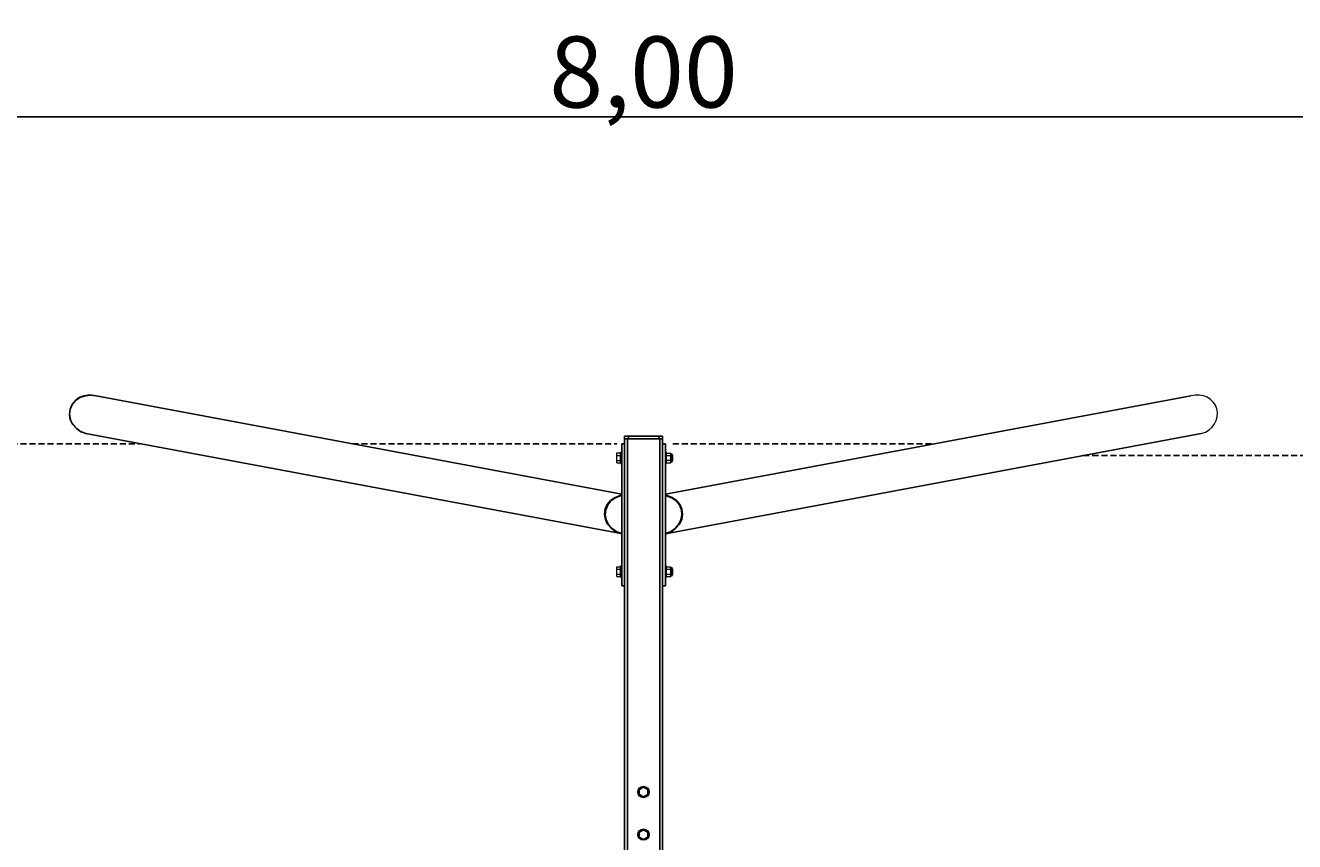
# Model space of a CAD drawing. Units: millimetres. Extents: x 153 to 8987, y 12785 to 20332.
# Drawn here: x 3633 to 6310, y 18610 to 20332 of the extents above; entities that cross this region are included whole.
import ezdxf

# ---------------------------------------------------------------- set-up
doc = ezdxf.new("R2010")
doc.units = ezdxf.units.MM
doc.linetypes.add('DASHED', pattern=[19.05, 12.7, -6.35])
doc.layers.get('0').update_dxf_attribs({"lineweight": 9})
doc.layers.add('1', color=7, linetype='Continuous')
doc.layers.add('DHPSTAB', color=7, linetype='Continuous')
doc.layers.add('BEMASSUNG-SH', color=7, linetype='Continuous', lineweight=9)
doc.styles.add('ARIAL', font='arial.ttf')
doc.dimstyles.new('SH', dxfattribs={"dimtxt": 3, "dimasz": 0.18, "dimexe": 1, "dimexo": 2, "dimgap": 0.09, "dimtad": 1, "dimlfac": 0.001, "dimzin": 0, "dimtxsty": 'ARIAL', "dimtsz": 1, "dimcen": 0.09, "dimdle": 1, "dimadec": 0, "dimazin": 0, "dimtfac": 1, "dimtdec": 4, "dimtofl": 0, "dimtmove": 0, "dimatfit": 3, "dimfxl": 10, "dimfxlon": 1, "dimtolj": 1, "dimtzin": 0, "dimarcsym": 0})

# ---------------------------------------------------------------- blocks, each defined once
blk = doc.blocks.new('*D85')
at = {"layer": 'BEMASSUNG-SH', "color": 0, "lineweight": -2}
for p, q in [((987.1, 20189.1), (887.1, 20089.1)), ((937.1, 19639.1), (937.1, 20189.1)), ((8887.1, 20089.1), (8987.1, 20189.1)), ((8937.1, 19639.1), (8937.1, 20189.1)), ((887.1, 20139.1), (8987.1, 20139.1))]:
    blk.add_line(p, q, dxfattribs=at)
at = {"layer": 'Defpoints', "color": 0}
for p in [(8937.1, 20139.1), (937.1, 19449.3), (8937.1, 19424.2)]:
    blk.add_point(p, dxfattribs=at)
at = {"layer": 'BEMASSUNG-SH', "color": 0, "insert": (4937.1, 20233.7), "char_height": 150, "attachment_point": 5, "style": 'ARIAL'}
blk.add_mtext('\\A1;8,00', dxfattribs=at)

msp = doc.modelspace()

# ---------------------------------------------------------------- linework, layer by layer
at = {"color": 7, "linetype": 'Continuous'}
for p, q in [((4881.089, 19408.834), (4881.089, 19429.734)), ((4881.089, 19429.734), (4888.589, 19429.734)), ((4881.089, 19424.509), (4888.589, 19424.509)), ((4881.089, 19414.059), (4888.589, 19414.059)), ((4881.089, 19408.834), (4888.589, 19408.834)), ((4888.589, 19431.284), (4891.089, 19431.284)), ((4888.589, 19407.284), (4888.589, 19431.284)), ((4888.589, 19407.284), (4891.089, 19407.284)), ((4983.089, 19431.284), (4985.589, 19431.284)), ((4983.089, 19407.284), (4985.589, 19407.284)), ((4985.589, 19407.284), (4985.589, 19431.284)), ((4985.589, 19429.334), (4994.589, 19429.334)), ((4985.589, 19424.309), (4994.589, 19424.309)), ((4985.589, 19414.259), (4994.589, 19414.259)), ((4985.589, 19409.234), (4994.589, 19409.234)), ((4994.589, 19409.234), (4994.589, 19429.334)), ((4994.589, 19428.284), (4997.37, 19427.844)), ((4994.589, 19410.284), (4997.37, 19410.724)), ((4997.37, 19427.844), (4997.589, 19427.732)), ((4997.37, 19410.724), (4997.589, 19410.836)), ((4997.589, 19426.6), (4997.589, 19427.732)), ((4997.589, 19410.836), (4997.589, 19426.6)), ((4997.589, 19425.284), (4998.589, 19425.284)), ((4997.589, 19413.284), (4998.589, 19413.284)), ((4998.589, 19413.284), (4998.589, 19425.284)), ((4881.089, 19168.834), (4881.089, 19189.734)), ((4881.089, 19189.734), (4888.589, 19189.734)), ((4881.089, 19184.509), (4888.589, 19184.509)), ((4881.089, 19174.059), (4888.589, 19174.059)), ((4881.089, 19168.834), (4888.589, 19168.834)), ((4888.589, 19191.284), (4891.089, 19191.284)), ((4888.589, 19167.284), (4888.589, 19191.284)), ((4888.589, 19167.284), (4891.089, 19167.284)), ((4983.089, 19191.284), (4985.589, 19191.284)), ((4983.089, 19167.284), (4985.589, 19167.284)), ((4985.589, 19167.284), (4985.589, 19191.284)), ((4985.589, 19189.334), (4994.589, 19189.334)), ((4985.589, 19184.309), (4994.589, 19184.309)), ((4985.589, 19174.259), (4994.589, 19174.259)), ((4985.589, 19169.234), (4994.589, 19169.234)), ((4994.589, 19169.234), (4994.589, 19189.334)), ((4994.589, 19188.284), (4997.37, 19187.844)), ((4994.589, 19170.284), (4997.37, 19170.724)), ((4997.37, 19187.844), (4997.589, 19187.732)), ((4997.37, 19170.724), (4997.589, 19170.836)), ((4997.589, 19186.6), (4997.589, 19187.732)), ((4997.589, 19170.836), (4997.589, 19186.6)), ((4997.589, 19185.284), (4998.589, 19185.284)), ((4997.589, 19173.284), (4998.589, 19173.284)), ((4998.589, 19173.284), (4998.589, 19185.284))]:
    msp.add_line(p, q, dxfattribs=at)
for centre in [(4937.089, 18714.285), (4937.089, 18624.284)]:
    msp.add_circle(centre, 12, dxfattribs=at)
for centre, major_axis in [((3771.782, 19510.453), (-44.002, 12.18)), ((6102.396, 19510.453), (44.002, 12.18))]:
    msp.add_ellipse(centre, major_axis=major_axis, ratio=0.9040886, start_param=4.71238898, end_param=7.85398163, dxfattribs=at)
at = {"layer": '1', "color": 5, "linetype": 'DASHED'}
for p, q in [((937.101, 19449.284), (3875.199, 19449.284)), ((4322.92, 19449.284), (4881.089, 19449.284)), ((4998.589, 19449.284), (5551.257, 19449.284)), ((5864.523, 19424.154), (8937.08, 19424.154))]:
    msp.add_line(p, q, dxfattribs=at)
at = {"layer": 'DHPSTAB', "color": 7, "linetype": 'Continuous'}
for p, q in [((3739.015, 19540.295), (3748.318, 19546.707)), ((3748.318, 19546.707), (3759.223, 19550.651)), ((3759.223, 19550.651), (3770.979, 19551.854)), ((3770.979, 19551.854), (3782.794, 19550.235)), ((3782.794, 19550.235), (4891.089, 19343.092)), ((4983.089, 19343.092), (6091.384, 19550.235)), ((3726.245, 19511.251), (3727.59, 19521.948)), ((3727.59, 19521.948), (3731.944, 19531.848)), ((3731.944, 19531.848), (3739.015, 19540.295)), ((3728.005, 19500.505), (3726.245, 19511.251)), ((3732.739, 19490.457), (3728.005, 19500.505)), ((3740.153, 19481.744), (3732.739, 19490.457)), ((3740.153, 19481.744), (3749.709, 19475)), ((3749.709, 19475), (3760.77, 19470.671)), ((3760.77, 19470.671), (4889.325, 19259.742)), ((4897.089, 19459.284), (4897.089, 19465.284)), ((4897.089, 19465.284), (4976.017, 19465.284)), ((4905.089, 19459.284), (4905.089, 19465.284)), ((4969.089, 19459.284), (4969.089, 19465.284)), ((4969.089, 19465.284), (4973.089, 19465.284)), ((4976.017, 19465.284), (4977.089, 19465.284)), ((4977.089, 19459.284), (4977.089, 19465.284)), ((4983.089, 19259.412), (6113.408, 19470.671)), ((4891.089, 19449.284), (4897.089, 19449.284)), ((4891.089, 19149.284), (4891.089, 19449.284)), ((4897.089, 19459.284), (4977.089, 19459.284)), ((4897.385, 19459.284), (4898.457, 19459.284)), ((4898.457, 19459.284), (4901.385, 19459.284)), ((4977.089, 19449.284), (4983.089, 19449.284)), ((4983.089, 19149.284), (4983.089, 19449.284)), ((4860.5, 19320.908), (4867.576, 19329.361)), ((4861.492, 19319.971), (4868.361, 19328.528)), ((4867.576, 19329.361), (4876.885, 19335.778)), ((4868.361, 19328.528), (4877.536, 19335.12)), ((4876.885, 19335.778), (4887.78, 19339.717)), ((4877.536, 19335.12), (4888.337, 19339.253)), ((4887.78, 19339.717), (4891.089, 19340.056)), ((4888.337, 19339.253), (4891.089, 19339.585)), ((4891.089, 19337.76), (4891.089, 19340.056)), ((4891.089, 19336.839), (4891.089, 19337.76)), ((4983.089, 19340.116), (4986.398, 19339.717)), ((4983.089, 19339.585), (4985.841, 19339.253)), ((4985.841, 19339.253), (4996.642, 19335.12)), ((4986.398, 19339.717), (4997.293, 19335.778)), ((4996.642, 19335.12), (5005.817, 19328.528)), ((4997.293, 19335.778), (5006.602, 19329.361)), ((5012.686, 19319.971), (5005.817, 19328.528)), ((5013.678, 19320.908), (5006.602, 19329.361)), ((4854.805, 19300.319), (4856.15, 19311.017)), ((4856.564, 19289.578), (4854.805, 19300.319)), ((4856.15, 19311.017), (4860.5, 19320.908)), ((4856.233, 19299.274), (4857.346, 19309.973)), ((4857.346, 19309.973), (4861.492, 19319.971)), ((5016.832, 19309.973), (5012.686, 19319.971)), ((5018.028, 19311.017), (5013.678, 19320.908)), ((5017.945, 19299.274), (5016.832, 19309.973)), ((5017.614, 19289.578), (5019.373, 19300.319)), ((5019.373, 19300.319), (5018.028, 19311.017)), ((4858.223, 19288.534), (4856.233, 19299.274)), ((4861.301, 19279.525), (4856.564, 19289.578)), ((4863.174, 19278.55), (4858.223, 19288.534)), ((4868.713, 19270.813), (4861.301, 19279.525)), ((4870.733, 19270.001), (4863.174, 19278.55)), ((5003.445, 19270.001), (5011.004, 19278.55)), ((5005.465, 19270.813), (5012.877, 19279.525)), ((5011.004, 19278.55), (5015.955, 19288.534)), ((5012.877, 19279.525), (5017.614, 19289.578)), ((5015.955, 19288.534), (5017.945, 19299.274)), ((4868.713, 19270.813), (4878.272, 19264.067)), ((4870.733, 19270.001), (4880.456, 19263.4)), ((4878.272, 19264.067), (4889.325, 19259.742)), ((4880.456, 19263.4), (4891.089, 19259.455)), ((4889.325, 19259.742), (4891.089, 19259.5)), ((4983.089, 19259.455), (4993.722, 19263.4)), ((4983.089, 19259.5), (4983.089, 19262.703)), ((4984.853, 19259.742), (4995.906, 19264.067)), ((4993.722, 19263.4), (5003.445, 19270.001)), ((4995.906, 19264.067), (5005.465, 19270.813)), ((4891.089, 19149.284), (4897.089, 19149.284)), ((4977.089, 19149.284), (4983.089, 19149.284)), ((4928.038, 18719.51), (4937.088, 18724.735)), ((4928.038, 18709.06), (4928.038, 18719.51)), ((4937.088, 18724.735), (4946.138, 18719.51)), ((4946.138, 18709.06), (4946.138, 18719.51)), ((4928.038, 18709.06), (4937.088, 18703.835)), ((4937.088, 18703.835), (4946.138, 18709.06)), ((4928.038, 18629.51), (4937.088, 18634.735)), ((4937.088, 18634.735), (4946.138, 18629.51)), ((4928.038, 18619.06), (4928.038, 18629.51)), ((4928.038, 18619.06), (4937.088, 18613.834)), ((4937.088, 18613.834), (4946.138, 18619.06)), ((4946.138, 18619.06), (4946.138, 18629.51))]:
    msp.add_line(p, q, dxfattribs=at)
at = {"layer": 'DHPSTAB', "color": 5, "linetype": 'Continuous'}
for p, q in [((4897.089, 14149.284), (4897.089, 19459.284)), ((4903.089, 14149.284), (4903.089, 19459.284)), ((4971.089, 14149.284), (4971.089, 19459.284)), ((4977.089, 14149.284), (4977.089, 19459.284))]:
    msp.add_line(p, q, dxfattribs=at)

# ---------------------------------------------------------------- dimensions: what is measured, and where the dimension line sits
at = {"layer": 'BEMASSUNG-SH'}
dim = msp.add_linear_dim(base=(8937.08, 20139.091), p1=(937.101, 19449.284), p2=(8937.08, 19424.154), dimstyle='SH', override={"dimscale": 0}, dxfattribs=at)
dim.commit()
dim.dimension.update_dxf_attribs({"geometry": '*D85', "text_midpoint": (4937.09, 20233.666)})

doc.saveas('drawing.dxf')
